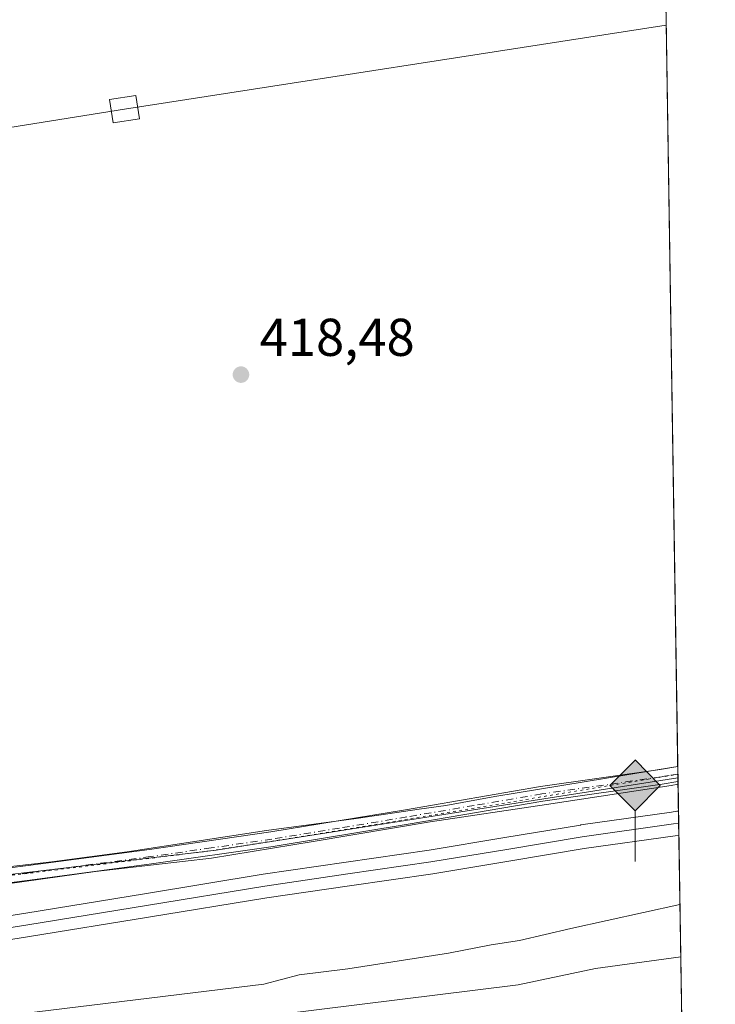
# Model space of a CAD drawing. Units: metres. Extents: x 603828 to 607278, y 4743095 to 4745461.
# Drawn here: x 607137 to 607268, y 4743555 to 4743741 of the extents above; entities that cross this region are included whole.
import ezdxf

# ---------------------------------------------------------------- set-up
doc = ezdxf.new("R2010")
doc.units = ezdxf.units.M
doc.header["$MEASUREMENT"] = 0
doc.linetypes.add('DGN Style 4', pattern=[2.6384748266838614, 1.318413404963828, -0.6592067024819142, 0.001648016756204785, -0.6592067024819142])
doc.linetypes.add('DGN Style 5', pattern=[1.1536117293433497, 0.4944050268614355, -0.6592067024819142])
for name, color, linetype, lineweight in [('Comarca CxS', 21, 'Continuous', 0), ('Comunidad Autónoma CxS', 142, 'Continuous', 0), ('Cultivos herbáceos CxS', 92, 'Continuous', 0), ('Curva de nivel normal', 30, 'Continuous', 0), ('Entidad de ámbito territorial CxS', 92, 'Continuous', 0), ('Estanque Cxs', 5, 'Continuous', 0), ('Ferrocarril', 4, 'Continuous', 0), ('Ferrocarril eje', 151, 'Continuous', 13), ('Municipio CxS', 4, 'Continuous', 0), ('Núcleo urbano CxS', 7, 'Continuous', 0), ('Pista no pavimentada Cxs', 111, 'Continuous', 0), ('Pista no pavimentada eje', 91, 'DGN Style 4', 0), ('Provincia CxS', 1, 'Continuous', 0), ('Punto de cota en terreno', 7, 'Continuous', 0), ('Punto kilométrico de ferrocarril', 7, 'Continuous', 0), ('Rótulo de punto de cota en terreno', 7, 'Continuous', 0), ('Tendido', 6, 'Continuous', 0), ('Torre de tendido Cxs', 51, 'Continuous', 0), ('Vía pecuaria CxS', 92, 'Continuous', 13), ('Vía pecuaria eje', 92, 'DGN Style 5', 0)]:
    doc.layers.add(name, color=color, linetype=linetype, lineweight=lineweight)
doc.styles.add('Style-Arial', font='txt')

# ---------------------------------------------------------------- blocks, each defined once
blk = doc.blocks.new('5PATER')
at = {"layer": 'Punto de cota en terreno', "linetype": 'Continuous', "lineweight": 0}
h = blk.add_hatch(color=51, dxfattribs=at)
edge = h.paths.add_edge_path()
edge.add_ellipse((0, 0), major_axis=(-0.1095731443231308, -0.1110710700762829), ratio=0.9994222409660322, start_angle=0, end_angle=360)
blk = doc.blocks.new('5HITFE')
at = {"layer": 'Estanque Cxs', "linetype": 'Continuous', "lineweight": 0}
blk.add_hatch(color=2, dxfattribs=at).paths.add_polyline_path([(0, 0.9550000000000001), (-0.475, 1.43), (0, 1.905), (0.005, 1.91), (0.475, 1.43)])
at = {"layer": 'Estanque Cxs', "color": 4, "linetype": 'Continuous', "lineweight": 0}
blk.add_line((0, 0.9550000000000001), (-0.475, 1.43), dxfattribs=at)
at = {"layer": 'Estanque Cxs', "color": 7, "linetype": 'Continuous', "lineweight": 0}
blk.add_line((0, 0.9550000000000001), (0, 0), dxfattribs=at)
at = {"layer": 'Estanque Cxs', "color": 7, "linetype": 'Continuous', "lineweight": 0, "flags": 128}
blk.add_lwpolyline([(0, 0.9550000000000001), (0.475, 1.43), (0.005, 1.91), (0, 1.905), (-0.475, 1.43)], close=True, dxfattribs=at)

msp = doc.modelspace()

# ---------------------------------------------------------------- linework, layer by layer
at = {"layer": 'Comarca CxS', "color": 21, "linetype": 'Continuous', "lineweight": 0, "flags": 128}
msp.add_lwpolyline([(604464.2010113283, 4743104.237703065), (603862.9800007897, 4743095.019982535), (603842.4833184396, 4744454.08102717), (603840.1831617857, 4744606.596114858), (603828.0900007887, 4745408.44998251), (604466.3321010427, 4745418.240507324), (605210.2470334267, 4745429.652035334), (605801.4484620974, 4745438.720964279), (607232.3000008152, 4745460.669982511), (607237.149410411, 4745149.468369805), (607242.7809569647, 4744788.07460941), (607250.1714514236, 4744313.803721716), (607252.5977032786, 4744158.103635996), (607264.5978037155, 4743388.020075572), (607268.3500008141, 4743147.229982536), (606669.3933233386, 4743138.046978006), (605152.351476059, 4743114.788197067), (604868.5194693723, 4743110.43657916), (604540.535063773, 4743105.408031363)], close=True, dxfattribs=at)
at = {"layer": 'Comunidad Autónoma CxS', "color": 142, "linetype": 'Continuous', "lineweight": 0, "flags": 128}
msp.add_lwpolyline([(604464.2010113283, 4743104.237703065), (603862.9800007897, 4743095.019982535), (603842.4833184396, 4744454.08102717), (603840.1831617857, 4744606.596114858), (603828.0900007887, 4745408.44998251), (604466.3321010427, 4745418.240507324), (605210.2470334267, 4745429.652035334), (605801.4484620974, 4745438.720964279), (607232.3000008152, 4745460.669982511), (607237.149410411, 4745149.468369805), (607242.7809569647, 4744788.07460941), (607250.1714514236, 4744313.803721716), (607252.5977032786, 4744158.103635996), (607264.5978037155, 4743388.020075572), (607268.3500008141, 4743147.229982536), (606669.3933233386, 4743138.046978006), (605152.351476059, 4743114.788197067), (604868.5194693723, 4743110.43657916), (604540.535063773, 4743105.408031363)], close=True, dxfattribs=at)
at = {"layer": 'Cultivos herbáceos CxS', "color": 92, "linetype": 'Continuous', "lineweight": 0, "extrusion": (-0.0001528465225917472, 0.009808641984699362, 0.9999518824325282), "elevation": 46854.97990485554, "flags": 128}
msp.add_lwpolyline([(607258.332144236, 4743562.356846319), (607261.347834409, 4743368.839837011)], dxfattribs=at)
at = {"layer": 'Cultivos herbáceos CxS', "color": 92, "linetype": 'Continuous', "lineweight": 0, "extrusion": (-0.001282778502891076, 0.08224426013187405, 0.9966113766933795), "elevation": 389773.0300700403, "flags": 128}
msp.add_lwpolyline([(-681165.2268852709, -4717478.203782675), (-681165.2268852709, -4717476.79473717)], dxfattribs=at)
at = {"layer": 'Cultivos herbáceos CxS', "color": 92, "linetype": 'Continuous', "lineweight": 0, "extrusion": (-0.001271640641766241, 0.082371410236489, 0.9966008898780546), "elevation": 390382.9383495242, "flags": 128}
msp.add_lwpolyline([(-680411.3864722499, -4717535.150560707), (-680411.3864722499, -4717534.455013879)], dxfattribs=at)
at = {"layer": 'Cultivos herbáceos CxS', "color": 92, "linetype": 'Continuous', "lineweight": 0}
msp.add_polyline3d([(607261.3234999999, 4743598.1424, 419.7146000000066), (607174.4294999996, 4743584.533100001, 418.8335999999982), (607149.3865, 4743581.5635, 418.9222000000009), (607085.1867000004, 4743573.9475, 420.2741999999998), (607079.7096999995, 4743573.297700001, 420.5408000000025), (607079.6237000005, 4743573.289100001, 420.5479999999953), (607090.7901, 4743603.5595, 420.4428000000044), (607101.0085000005, 4743631.260299999, 420.3034999999945), (607105.6331000002, 4743643.822899999, 420.0935000000027), (607109.9338999996, 4743667.8837, 420.2189999999973), (607111.3958999999, 4743676.0623, 420.2059000000008), (607119.5752999998, 4743721.810500001, 420.2250000000058), (607130.2248999998, 4743746.841499999, 418.8862999999984), (607145.5767000001, 4743782.910499999, 418.9079999999958), (607159.4457, 4743798.782500001, 418.4097000000039), (607176.6651, 4743818.497099999, 418.9535000000033), (607189.9611000001, 4743825.4067, 418.1576999999961), (607197.1041000001, 4743834.4957, 417.8028000000049), (607212.0380999995, 4743844.887700001, 418.1036000000022), (607225.2805000005, 4743854.0953, 418.3518999999943), (607256.1929000001, 4743869.561899999, 418.8803999999946), (607257.0870000003, 4743870.009099999, 418.9042999999947)], close=True, dxfattribs=at)
msp.add_polyline3d([(607261.3234999999, 4743598.1424, 419.7146000000066), (607174.4294999996, 4743584.533100001, 418.8335999999982), (607149.3865, 4743581.5635, 418.9222000000009), (607085.1867000004, 4743573.9475, 420.2741999999998), (607079.7096999995, 4743573.297700001, 420.5408000000025), (607079.6237000005, 4743573.289100001, 420.5479999999953)], dxfattribs=at)
at = {"layer": 'Curva de nivel normal', "color": 30, "linetype": 'Continuous', "lineweight": 0, "elevation": 420, "flags": 128}
msp.add_lwpolyline([(607261.8492000002, 4743564.404800001), (607245.8399999999, 4743562.230000001), (607231.2599999999, 4743559.17), (607119.3499999996, 4743545.300000001), (607077.9199999999, 4743541.49), (607069.2800000003, 4743543.119999999), (607071.4500000002, 4743544.380000001), (607080.7199999997, 4743546.42), (607110.9000000004, 4743550.460000001), (607183.3799999999, 4743559.279999999), (607190.0599999996, 4743561.039999999), (607199.1799999997, 4743562.16), (607218.1799999997, 4743565.09), (607226.1699999999, 4743566.689999999), (607231.5099999999, 4743567.5), (607241.1699999999, 4743569.77), (607261.6950000003, 4743574.304199999)], dxfattribs=at)
at = {"layer": 'Entidad de ámbito territorial CxS', "color": 92, "linetype": 'Continuous', "lineweight": 0, "flags": 128}
msp.add_lwpolyline([(607252.5977032786, 4744158.103635996), (607264.5978037155, 4743388.020075572)], dxfattribs=at)
at = {"layer": 'Ferrocarril', "color": 4, "linetype": 'Continuous', "lineweight": 0}
msp.add_polyline3d([(607115.5489999996, 4743569.022500001, 418.6315000000032), (607138.6233999999, 4743572.671599999, 418.644100000005), (607160.9570000004, 4743576.310500001, 419.0007999999943), (607183.2851, 4743579.973300001, 418.9899000000005), (607198.8963000001, 4743582.2566, 419.0963000000047), (607214.5155999997, 4743584.513599999, 419.3469999999944), (607228.7714000001, 4743586.8696, 419.4226000000053), (607242.9696000004, 4743589.2393, 419.5510000000068), (607243.0225000001, 4743589.247500001, 419.5510999999969), (607260.1344, 4743591.6863, 419.616599999994), (607261.1322999997, 4743591.835999999, 419.6293000000006), (607261.4210999999, 4743591.877699999, 419.6331999999966), (607261.4918000001, 4743587.339600001, 419.5429000000004), (607260.7856000002, 4743587.233700001, 419.5442999999942), (607243.6840000004, 4743584.7963, 419.4064999999973), (607229.5086000003, 4743582.430400001, 419.3610000000044), (607215.2043000003, 4743580.066600001, 419.2556000000041), (607199.5437000003, 4743577.803400001, 419.0869999999995), (607183.9748999998, 4743575.526500001, 418.9682999999932), (607161.6830000002, 4743571.8695, 419.0675999999949), (607139.3366, 4743568.228499999, 418.5831000000035), (607116.2510000002, 4743564.577500001, 418.4526999999944)], dxfattribs=at)
at = {"layer": 'Ferrocarril eje', "color": 151, "linetype": 'Continuous', "lineweight": 13}
msp.add_polyline3d([(607261.4566000003, 4743589.599500001, 419.5902999999962), (607260.4600000001, 4743589.460000001, 419.5883000000031), (607243.3300000001, 4743587.01, 419.5377000000008), (607229.1399999997, 4743584.65, 419.395399999994), (607214.8499999996, 4743582.289999999, 419.3861999999936), (607199.2100000001, 4743580.02, 419.0935999999929), (607183.6200000001, 4743577.75, 419.0595999999932), (607161.3200000003, 4743574.09, 419.0760000000009), (607138.9800000006, 4743570.439999999, 418.6147999999957), (607115.8899999997, 4743566.800000001, 418.5369000000064), (607092.8200000003, 4743563.16, 418.4526999999944), (607077.4199999999, 4743560.720000001, 418.2311999999947), (607062.0499999998, 4743558.289999999, 418.2434999999969), (607047.7300000006, 4743555.92, 423.8693999999959), (607047.1399999997, 4743555.82, 423.9860999999946)], dxfattribs=at)
at = {"layer": 'Municipio CxS', "color": 4, "linetype": 'Continuous', "lineweight": 0, "flags": 128}
msp.add_lwpolyline([(607252.5977032786, 4744158.103635996), (607264.5978037155, 4743388.020075572)], dxfattribs=at)
at = {"layer": 'Núcleo urbano CxS', "color": 7, "linetype": 'Continuous', "lineweight": 0, "extrusion": (-0.00114240736043106, 0.07258367012242989, 0.9973616724824458), "elevation": 344032.6302111969, "flags": 128}
msp.add_lwpolyline([(-681837.214890916, -4720935.224018476), (-681837.214890916, -4720934.510447709)], dxfattribs=at)
at = {"layer": 'Núcleo urbano CxS', "color": 7, "linetype": 'Continuous', "lineweight": 0, "extrusion": (4.241129655881387e-05, -0.002722058904044812, 0.9999962942914364), "elevation": -12466.83203869476, "flags": 128}
msp.add_lwpolyline([(607261.3162509465, 4743581.069411637), (607261.9697557893, 4743539.126056246)], dxfattribs=at)
at = {"layer": 'Núcleo urbano CxS', "color": 7, "linetype": 'Continuous', "lineweight": 0}
for points in [[(607052.1886999998, 4743543.785700001, 418.8800000000047), (607059.3727000002, 4743560.1371, 418.5120000000024), (607059.4017000003, 4743560.2027, 418.5231000000058), (607059.6813000003, 4743560.8365, 418.6257000000041), (607060.0362999998, 4743561.640100001, 418.7449999999953), (607063.0756999999, 4743571.220699999, 421.8631000000024), (607063.1167000001, 4743571.3521, 421.9051000000036), (607079.6237000005, 4743573.289100001, 420.5479999999953), (607079.7096999995, 4743573.297700001, 420.5408000000025), (607085.1867000004, 4743573.9475, 420.2741999999998), (607149.3865, 4743581.5635, 418.9222000000009), (607174.4294999996, 4743584.533100001, 418.8335999999982), (607261.3234999999, 4743598.1424, 419.7146000000066), (607261.9881999996, 4743555.487600001, 419.6521999999969)], [(607261.3234999999, 4743598.1424, 419.7146000000066), (607174.4294999996, 4743584.533100001, 418.8335999999982), (607149.3865, 4743581.5635, 418.9222000000009), (607085.1867000004, 4743573.9475, 420.2741999999998), (607079.7096999995, 4743573.297700001, 420.5408000000025), (607079.6237000005, 4743573.289100001, 420.5479999999953)]]:
    msp.add_polyline3d(points, dxfattribs=at)
at = {"layer": 'Pista no pavimentada Cxs', "color": 111, "linetype": 'Continuous', "lineweight": 0, "extrusion": (-0.0006953318716817496, 0.0445901405812271, 0.9990051230481928), "elevation": 211514.7787220946, "flags": 128}
msp.add_lwpolyline([(-681149.4596331682, -4728827.190376012), (-681149.4596331682, -4728824.378436993)], dxfattribs=at)
at = {"layer": 'Pista no pavimentada Cxs', "color": 111, "linetype": 'Continuous', "lineweight": 0}
for points in [[(607087.0500999996, 4743575.5101, 420.1886999999988), (607103.3800999997, 4743577.0801, 419.915599999993), (607121.2100999998, 4743579.360099999, 419.4100000000035), (607139.0301000001, 4743581.620100001, 419.0170999999973), (607161.9001000002, 4743584.6601, 418.8540000000066), (607184.7200999996, 4743587.950099999, 418.9345999999932), (607210.0800999999, 4743592.130100001, 419.212400000004), (607235.4700999996, 4743596.460100001, 419.4772999999987), (607257.9501, 4743599.690099999, 419.6536999999954), (607261.2906999999, 4743600.239600001, 419.6428000000015)], [(607121.2100999998, 4743579.360099999, 419.4100000000035), (607139.0301000001, 4743581.620100001, 419.0170999999973), (607161.9001000002, 4743584.6601, 418.8540000000066), (607184.7200999996, 4743587.950099999, 418.9345999999932), (607210.0800999999, 4743592.130100001, 419.212400000004), (607235.4700999996, 4743596.460100001, 419.4772999999987), (607257.9501, 4743599.690099999, 419.6536999999954), (607261.2907999996, 4743600.239600001, 419.6428000000015), (607261.3345999997, 4743597.4308, 419.7682000000059), (607261.3300999999, 4743597.4301, 419.7682000000059), (607258.3701, 4743596.940099999, 419.7511999999988), (607235.9001000002, 4743593.710100001, 419.5406999999978), (607210.5401, 4743589.390100001, 419.2259999999951), (607185.1501000002, 4743585.200099999, 418.9746000000014), (607162.2801000001, 4743581.9101, 418.9501000000019), (607139.3901000004, 4743578.870100001, 418.934699999998), (607121.5601000005, 4743576.600099999, 419.2685000000056)], [(607261.3344999999, 4743597.4308, 419.7682000000059), (607261.3300999999, 4743597.4301, 419.7682000000059), (607258.3701, 4743596.940099999, 419.7511999999988), (607235.9001000002, 4743593.710100001, 419.5406999999978), (607210.5401, 4743589.390100001, 419.2259999999951), (607185.1501000002, 4743585.200099999, 418.9746000000014), (607162.2801000001, 4743581.9101, 418.9501000000019), (607139.3901000004, 4743578.870100001, 418.934699999998), (607121.5601000005, 4743576.600099999, 419.2685000000056), (607103.7401000002, 4743574.3201, 419.6560999999929), (607088.0701000001, 4743572.280099999, 420.0198999999994), (607072.4001000002, 4743570.2301, 420.4501000000019), (607068.4101, 4743569.460100001, 420.9603000000062), (607060.6401000004, 4743568.880100001, 421.4885999999969), (607052.5565, 4743568.287699999, 425.594299999997)]]:
    msp.add_polyline3d(points, dxfattribs=at)
at = {"layer": 'Pista no pavimentada eje', "color": 91, "linetype": 'DGN Style 4', "lineweight": 0}
msp.add_polyline3d([(607261.3126999997, 4743598.8356, 419.7081000000035), (607259.6401000004, 4743598.5601, 419.7173000000039), (607258.1601, 4743598.315099999, 419.7271000000038), (607235.6851000005, 4743595.085100001, 419.5105999999942), (607222.9901000002, 4743592.920100001, 419.4507000000012), (607210.3101000005, 4743590.7601, 419.2195000000065), (607197.6300999997, 4743588.670100001, 419.0583000000042), (607184.9351000005, 4743586.575099999, 418.9713999999949), (607173.5000999998, 4743584.9301, 418.880799999999), (607162.0900999998, 4743583.2851, 418.9174000000057), (607139.2100999998, 4743580.245100001, 418.9762000000046), (607130.2950999998, 4743579.110099999, 419.1784999999945), (607121.3850999996, 4743577.9801, 419.4187999999995), (607103.5601000005, 4743575.700099999, 419.7880000000005), (607095.7251000004, 4743574.6801, 420.0117999999929), (607087.5601000005, 4743573.895099999, 420.1309999999939), (607077.7607000005, 4743572.7567, 420.4187999999995)], dxfattribs=at)
at = {"layer": 'Provincia CxS', "color": 1, "linetype": 'Continuous', "lineweight": 0, "flags": 128}
msp.add_lwpolyline([(604464.2010113283, 4743104.237703065), (603862.9800007897, 4743095.019982535), (603842.4833184396, 4744454.08102717), (603840.1831617857, 4744606.596114858), (603828.0900007887, 4745408.44998251), (604466.3321010427, 4745418.240507324), (605210.2470334267, 4745429.652035334), (605801.4484620974, 4745438.720964279), (607232.3000008152, 4745460.669982511), (607237.149410411, 4745149.468369805), (607242.7809569647, 4744788.07460941), (607250.1714514236, 4744313.803721716), (607252.5977032786, 4744158.103635996), (607264.5978037155, 4743388.020075572), (607268.3500008141, 4743147.229982536), (606669.3933233386, 4743138.046978006), (605152.351476059, 4743114.788197067), (604868.5194693723, 4743110.43657916), (604540.535063773, 4743105.408031363)], close=True, dxfattribs=at)
at = {"layer": 'Tendido', "color": 6, "linetype": 'Continuous', "lineweight": 0}
msp.add_polyline3d([(606293.4160000002, 4743132.282600001, 415.6010999999999), (606417.3048, 4743256.8817, 416.554999999993), (606547.1849999996, 4743385.26, 417.2712000000029), (606700.5234000003, 4743539.422800001, 415.3196999999927), (606831.5049999999, 4743671.810000001, 419.4570999999996), (607024.2153000003, 4743702.723999999, 425.603099999993), (607157.1952000001, 4743723.9965, 421.8181000000041), (607259.1161000002, 4743739.796599999, 417.8745000000054)], dxfattribs=at)
at = {"layer": 'Torre de tendido Cxs', "color": 51, "linetype": 'Continuous', "lineweight": 0, "extrusion": (-0.02593616284645281, 0.224903785420275, 0.9740357297144872), "elevation": 1051543.191732361, "flags": 128}
msp.add_lwpolyline([(-1146612.294084671, -4522287.130471108), (-1146607.308586381, -4522286.928169232), (-1146607.13414239, -4522291.460084647), (-1146612.119652137, -4522291.66232481), (-1146612.294084671, -4522287.130471108)], dxfattribs=at)
at = {"layer": 'Torre de tendido Cxs', "color": 51, "linetype": 'Continuous', "lineweight": 0}
msp.add_3dface([(607159.9996999997, 4743722.1973, 420.4291999999987), (607155.0696, 4743721.430400001, 420.4750000000058), (607154.3905999997, 4743725.795600001, 419.4489999999933), (607159.3207, 4743726.5626, 419.4039000000048)], dxfattribs=at)
at = {"layer": 'Vía pecuaria CxS', "color": 92, "linetype": 'Continuous', "lineweight": 13, "extrusion": (-0.0005242584173849798, 0.03366444765922488, 0.9994330543447676), "elevation": 159791.7249669912, "flags": 128}
msp.add_lwpolyline([(-681051.0761947944, -4730871.567583446), (-681051.0761947944, -4730868.226184179)], dxfattribs=at)
at = {"layer": 'Vía pecuaria CxS', "color": 92, "linetype": 'Continuous', "lineweight": 13}
for points in [[(607124.2616999998, 4743580.1292, 419.3269), (607143.5192, 4743582.297599999, 418.991200000004), (607157.6904999996, 4743584.215299999, 418.902700000006), (607183.8781000003, 4743588.2149, 418.8941999999952), (607200.7501999997, 4743590.4659, 419.0562000000064), (607206.7062999997, 4743591.3433, 419.1621000000014), (607212.6507000001, 4743592.244899999, 419.2532000000065), (607217.6282000003, 4743592.901900001, 419.3332999999984), (607226.8783, 4743594.589199999, 419.3680000000023), (607243.6908999998, 4743597.3389, 419.6426999999967), (607260.4593000002, 4743600.104499999, 419.6447999999946), (607261.2906999999, 4743600.2468, 419.6425000000018), (607261.3426999999, 4743596.9077, 419.7550000000047), (607260.0268999999, 4743596.654100001, 419.7455000000046), (607236.5795999998, 4743593.098900001, 419.5571999999956), (607214.6931999996, 4743589.8617, 419.2866999999969), (607192.7012999998, 4743586.1448, 419.0565000000061), (607173.5477, 4743582.974500001, 418.9302000000025), (607151.7533, 4743580.4923, 418.9250000000029), (607131.5502000004, 4743577.6459, 419.1316999999981)], [(607124.2616999998, 4743580.1292, 419.3269), (607143.5192, 4743582.297599999, 418.991200000004), (607157.6904999996, 4743584.215299999, 418.902700000006), (607183.8781000003, 4743588.2149, 418.8941999999952), (607200.7501999997, 4743590.4659, 419.0562000000064), (607206.7062999997, 4743591.3433, 419.1621000000014), (607212.6507000001, 4743592.244899999, 419.2532000000065), (607217.6282000003, 4743592.901900001, 419.3332999999984), (607226.8783, 4743594.589199999, 419.3680000000023), (607243.6908999998, 4743597.3389, 419.6426999999967), (607260.4593000002, 4743600.104499999, 419.6447999999946), (607261.2906999999, 4743600.2468, 419.6425000000018)], [(607261.3426999999, 4743596.9077, 419.7550000000047), (607260.0268999999, 4743596.654100001, 419.7455000000046), (607236.5795999998, 4743593.098900001, 419.5571999999956), (607214.6931999996, 4743589.8617, 419.2866999999969), (607192.7012999998, 4743586.1448, 419.0565000000061), (607173.5477, 4743582.974500001, 418.9302000000025), (607151.7533, 4743580.4923, 418.9250000000029), (607131.5502000004, 4743577.6459, 419.1316999999981)]]:
    msp.add_polyline3d(points, dxfattribs=at)
at = {"layer": 'Vía pecuaria eje', "color": 92, "linetype": 'DGN Style 5', "lineweight": 0}
msp.add_polyline3d([(607133.7724000001, 4743579.500200001, 419.0878999999986), (607173.3744999999, 4743584.377499999, 418.8938000000053), (607191.7366000004, 4743587.260299999, 419.0561000000016), (607222.4886999996, 4743592.3588, 419.4774999999936), (607261.3132999997, 4743598.796900001, 419.709799999997)], dxfattribs=at)

# ---------------------------------------------------------------- block references
at = {"layer": 'Punto de cota en terreno', "color": 7, "linetype": 'Continuous', "lineweight": 0, "xscale": 10, "yscale": 10, "zscale": 10}
msp.add_blockref('5PATER', (607179.0999999996, 4743674.029999999, 418.4799999999959), dxfattribs=at)
at = {"layer": 'Punto kilométrico de ferrocarril', "color": 7, "linetype": 'Continuous', "lineweight": 0, "xscale": 10, "yscale": 10, "zscale": 10}
msp.add_blockref('5HITFE', (607253.25, 4743582.390000001, 419.2507999999943), dxfattribs=at)

# ---------------------------------------------------------------- texts
at = {"layer": 'Rótulo de punto de cota en terreno', "color": 7, "linetype": 'Continuous', "lineweight": 0, "style": 'Style-Arial'}
msp.add_text('418,48', height=7.000000000000002, dxfattribs=at).set_placement((607182.6277999999, 4743677.557800001))

doc.saveas('drawing.dxf')
